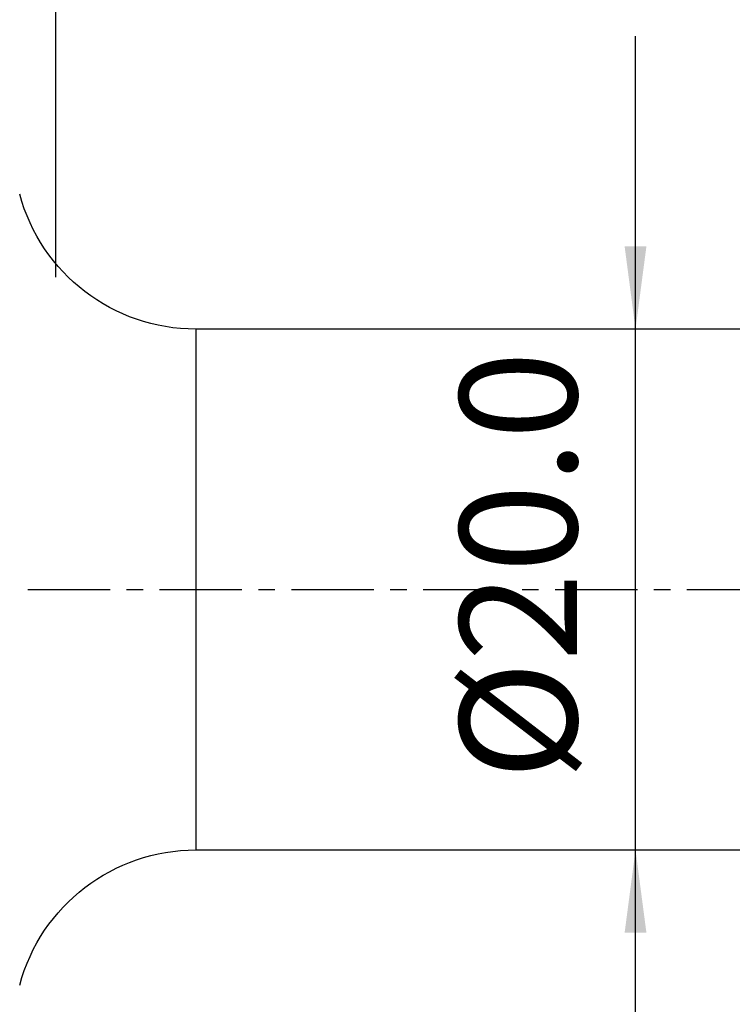
# Model space of a CAD drawing. Extents: x -44 to 123, y -49 to 47.
# Drawn here: x 21 to 49, y -16 to 22 of the extents above; entities that cross this region are included whole.
import ezdxf

# ---------------------------------------------------------------- set-up
doc = ezdxf.new("R2010")
doc.units = 0
doc.header["$MEASUREMENT"] = 0
doc.linetypes.add('CENTER', pattern=[5.059896, 3.162435, -0.632487, 0.632487, -0.632487])
doc.layers.get('0').update_dxf_attribs({"linetype": 'CONTINUOUS'})
for name, color, linetype in [('1', 4, 'CONTINUOUS'), ('2', 7, 'CONTINUOUS'), ('SK4', 2, 'CENTER')]:
    doc.layers.add(name, color=color, linetype=linetype)
doc.styles.add('SANDVIK_STYLE', font='simplex.shx', dxfattribs={"height": 3})
doc.styles.get("Standard").update_dxf_attribs({"font": 'simplex.shx'})
doc.dimstyles.new('SANDVIK_DIM', dxfattribs={"dimscale": 0, "dimtxt": 4.5, "dimasz": 4.57, "dimexe": 5, "dimexo": 0, "dimgap": 2.3, "dimtad": 1, "dimdsep": 46, "dimtxsty": 'SANDVIK_STYLE', "dimcen": 0.09, "dimclrd": 256, "dimclre": 256, "dimclrt": 256, "dimadec": 0, "dimazin": 0, "dimtfac": 1, "dimtofl": 0, "dimtmove": 2, "dimatfit": 3, "dimfxl": 1, "dimtolj": 1, "dimtzin": 0, "dimarcsym": 0})

# ---------------------------------------------------------------- blocks, each defined once
blk = doc.blocks.new('*D2')
blk.add_line((44.929492, -21.25), (44.929492, 21.25))
for points in [[(44.929492, 10), (44.511495, 13.175), (45.347489, 13.175)], [(44.929492, -10), (45.347489, -13.175), (44.511495, -13.175)]]:
    blk.add_solid(points)
blk.add_text('%%c20.0', height=4.5, rotation=90).set_placement((42.679492, -7.318421))
blk = doc.blocks.new('*D3')
for p, q in [((0, 22), (0, 42.65)), ((75, 14.9), (75, 42.65)), ((0, 40.65), (75, 40.65))]:
    blk.add_line(p, q)
for points in [[(0, 40.65), (3.175, 41.067997), (3.175, 40.232003)], [(75, 40.65), (71.825, 40.232003), (71.825, 41.067997)]]:
    blk.add_solid(points)
blk.add_text('75.0', height=4.5).set_placement((32.336842, 42.9))
blk = doc.blocks.new('*D5')
for p, q in [((22.679492, 12), (22.679492, 27.65)), ((75, 14.9), (75, 27.65)), ((22.679492, 25.65), (75, 25.65))]:
    blk.add_line(p, q)
for points in [[(22.679492, 25.65), (25.854492, 26.067997), (25.854492, 25.232003)], [(75, 25.65), (71.825, 25.232003), (71.825, 26.067997)]]:
    blk.add_solid(points)
blk.add_text('52.3', height=4.5).set_placement((43.676588, 27.9))

msp = doc.modelspace()

# ---------------------------------------------------------------- linework, layer by layer
at = {"layer": '1'}
for p, q in [((62.088468, 10), (28.050781, 10)), ((28.050781, 10), (28.050781, -10)), ((28.050781, -10), (63.316853, -10))]:
    msp.add_line(p, q, dxfattribs=at)
at = {"layer": '1', "extrusion": (0, 0, -1)}
for centre, start, end in [((-28.050781, 17), 270, 345), ((-28.050781, -17), 15, 90)]:
    msp.add_arc(centre, 7, start, end, dxfattribs=at)
at = {"layer": 'SK4'}
msp.add_line((-29, 0), (79.980408, 0), dxfattribs=at)

# ---------------------------------------------------------------- dimensions: what is measured, and where the dimension line sits
at = {"layer": '2'}
for base, p1, text, picture, middle in [((75, 40.65), (0, 22), '75.0', '*D3', (32.336842, 42.9)), ((75, 25.65), (22.679492, 12), '52.3', '*D5', (43.676588, 27.9))]:
    dim = msp.add_linear_dim(base=base, p1=p1, p2=(75, 14.9), text=text, dimstyle='SANDVIK_DIM', dxfattribs=at)
    dim.commit()
    dim.dimension.update_dxf_attribs({"geometry": picture, "text_midpoint": middle})
dim = msp.add_linear_dim(base=(44.929492, 10), p1=(44.929492, -21.25), p2=(44.929492, 21.25), angle=90, text='%%c20.0', dimstyle='SANDVIK_DIM', dxfattribs=at)
dim.commit()
dim.dimension.update_dxf_attribs({"geometry": '*D2', "text_midpoint": (42.679492, -7.318421)})

doc.saveas('drawing.dxf')
